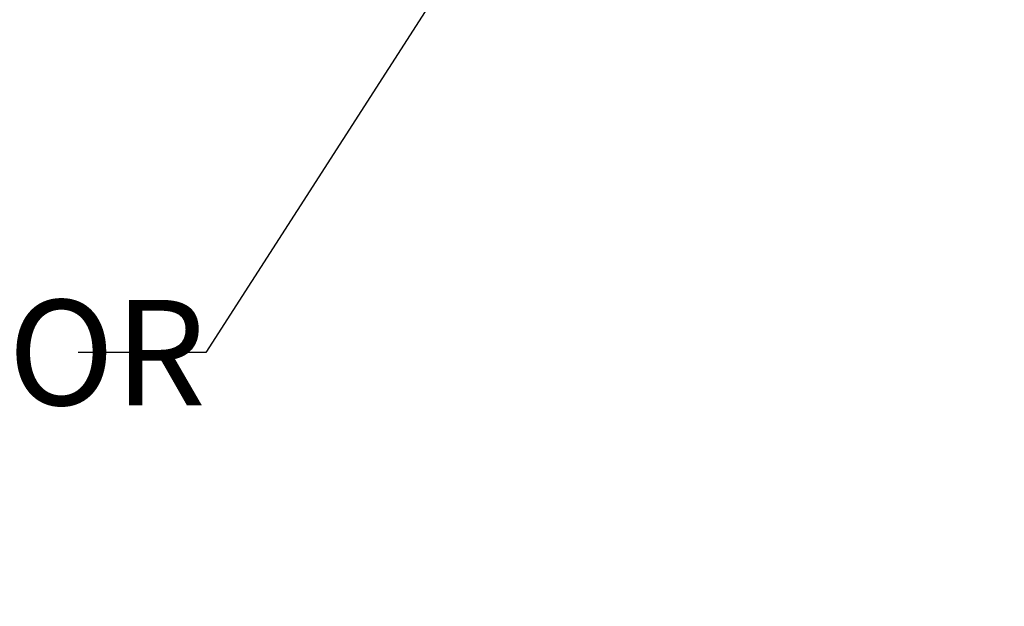
# Model space of a CAD drawing. Units: inches. Extents: x 1.2 to 15.8, y 0.3 to 10.5.
# Drawn here: x 12 to 12.9, y 5.7 to 6.3 of the extents above; entities that cross this region are included whole.
import ezdxf

# ---------------------------------------------------------------- set-up
doc = ezdxf.new("R2010")
doc.units = ezdxf.units.IN
doc.header["$LTSCALE"] = 0.935
doc.header["$MEASUREMENT"] = 0
doc.layers.get('0').update_dxf_attribs({"linetype": 'CONTINUOUS'})
doc.layers.add('8_ALL_NOTES_BALLOONS_SYMBOLS_GT', color=7, linetype='CONTINUOUS')
doc.styles.get("Standard").update_dxf_attribs({"font": 'txt', "width": 0.8})
doc.dimstyles.new('DIMSTYLE_2', dxfattribs={"dimtxt": 0.1, "dimasz": 0.1875, "dimexe": 0.18, "dimexo": 0.0625, "dimgap": 0.09, "dimtad": 0, "dimtih": 1, "dimtoh": 1, "dimdec": 3, "dimlfac": 2, "dimzin": 4, "dimdsep": 46, "dimtxsty": 'STANDARD', "dimblk": 'CLOSED', "dimblk1": 'CLOSED', "dimblk2": 'CLOSED', "dimcen": 0.09, "dimadec": 0, "dimazin": 0, "dimtp": 0.005, "dimtm": 0.005, "dimtfac": 1, "dimtdec": 3, "dimtofl": 0, "dimtmove": 0, "dimatfit": 3, "dimldrblk": 'CLOSED', "dimfxl": 1, "dimtolj": 1, "dimtzin": 4, "dimarcsym": 0})

# ---------------------------------------------------------------- blocks, each defined once
blk = doc.blocks.new('_CLOSED')
at = {"color": 0, "linetype": 'BYBLOCK'}
for p, q in [((0, 0), (-1, 0.1667)), ((-1, 0.1667), (-1, -0.1667)), ((-1, -0.1667), (0, 0)), ((-1, 0), (0, 0))]:
    blk.add_line(p, q, dxfattribs=at)
blk = doc.blocks.new('*D12')
at = {"color": 2, "linetype": 'CONTINUOUS'}
for p, q in [((12.98076, 7.22901), (12.98076, 5.40015)), ((12.98076, 7.17981), (12.98076, 5.40015)), ((12.98076, 5.46265), (12.67076, 5.46265)), ((12.98076, 5.46265), (13.07977, 5.46265)), ((13.07977, 5.46265), (13.27977, 5.46265))]:
    blk.add_line(p, q, dxfattribs=at)
at = {"color": 2, "linetype": 'CONTINUOUS', "xscale": 0.1875, "yscale": 0.1875, "zscale": 0.1875}
blk.add_blockref('_CLOSED', (12.98076, 5.46265), dxfattribs=at)
at = {"color": 2, "linetype": 'CONTINUOUS', "xscale": 0.1875, "yscale": 0.1875, "zscale": 0.1875, "rotation": 180}
blk.add_blockref('_CLOSED', (12.98076, 5.46265), dxfattribs=at)
at = {"color": 2, "linetype": 'CONTINUOUS'}
for s, width, p in [('0%%d%%p10%%d SHAFT END MARK (OR KEY)', 0.803333, (13.32977, 5.41265)), ('ORIENTATION FOR ENCODER', 0.8, (13.32977, 5.26265)), ('IM+ (INDEX PULSE) AT LOGIC 1', 0.8, (13.32977, 5.11265)), ('(HI) OUTPUT STATE', 0.8, (13.32977, 4.96265))]:
    blk.add_text(s, height=0.1, dxfattribs=dict(at, width=width)).set_placement(p)

msp = doc.modelspace()

# ---------------------------------------------------------------- linework, layer by layer
at = {"layer": '8_ALL_NOTES_BALLOONS_SYMBOLS_GT', "color": 2, "linetype": 'CONTINUOUS'}
for p, q in [((12.51085, 6.46923), (12.18517, 5.96265)), ((12.18517, 5.96265), (12.06387, 5.96265))]:
    msp.add_line(p, q, dxfattribs=at)

# ---------------------------------------------------------------- texts
at = {"layer": '8_ALL_NOTES_BALLOONS_SYMBOLS_GT', "color": 2, "linetype": 'CONTINUOUS', "insert": (10.70387, 6.01265), "char_height": 0.1, "width": 2, "attachment_point": 1}
msp.add_mtext('ENCODER CONNECTOR\\PINTERCONTEC\\PAEDC 113 NN00 00 0202 000', dxfattribs=at)

# ---------------------------------------------------------------- dimensions: what is measured, and where the dimension line sits
at = {"color": 2, "linetype": 'CONTINUOUS'}
dim = msp.add_linear_dim(base=(12.98076, 5.46265), p1=(12.98076, 7.17981), p2=(12.98076, 7.22901), text='0%%d%%p10%%d SHAFT END MARK (OR KEY)\\PORIENTATION FOR ENCODER\\PIM+ (INDEX PULSE) AT LOGIC 1\\P(HI) OUTPUT STATE', dimstyle='DIMSTYLE_2', dxfattribs=at)
dim.commit()
dim.dimension.update_dxf_attribs({"geometry": '*D12', "text_midpoint": (14.53477, 5.23765), "dimtype": 160})

doc.saveas('drawing.dxf')
